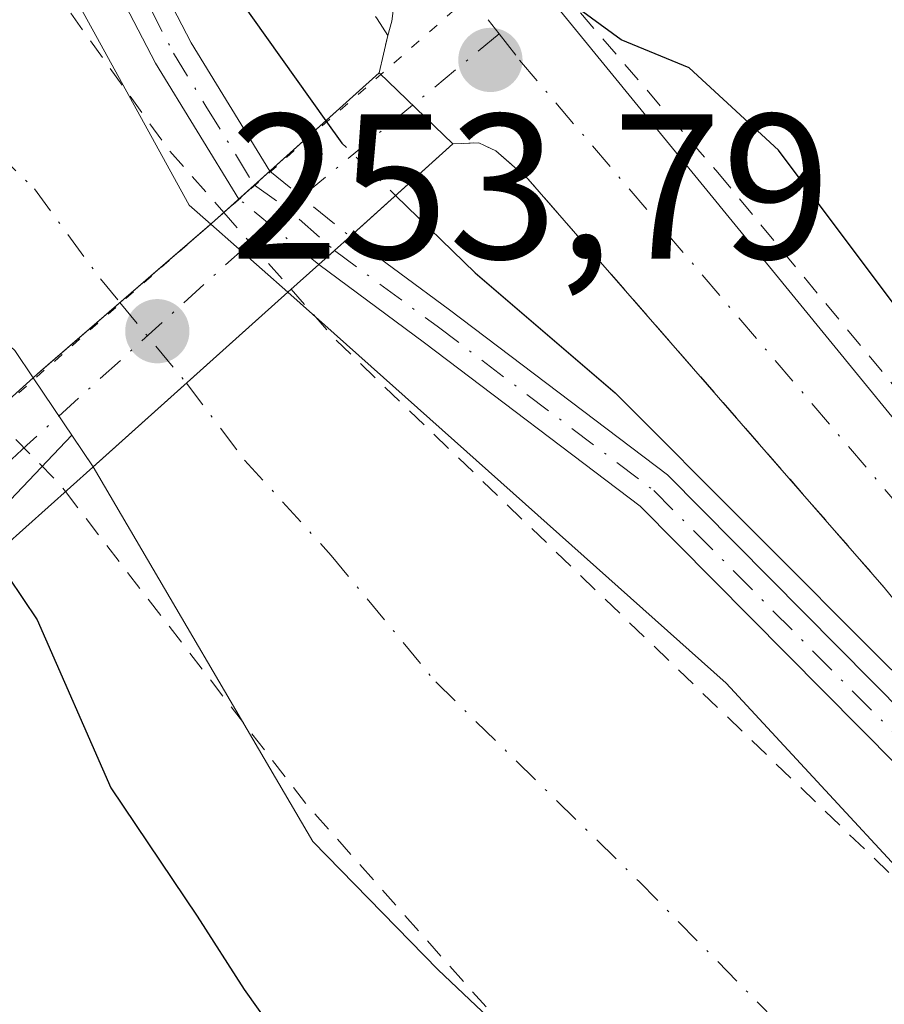
# Model space of a CAD drawing. Units: metres. Extents: x 622501 to 625993, y 4648531 to 4650904.
# Drawn here: x 623490 to 623532, y 4650719 to 4650767 of the extents above; entities that cross this region are included whole.
import ezdxf

# ---------------------------------------------------------------- set-up
doc = ezdxf.new("R2010")
doc.units = ezdxf.units.M
doc.header["$MEASUREMENT"] = 0
for name, pattern in [('DGN Style 2', [1.6480167562047852, 0.988810053722871, -0.6592067024819142]), ('DGN Style 3', [2.307223458686699, 1.648016756204785, -0.6592067024819142]), ('DGN Style 4', [2.6384748266838614, 1.318413404963828, -0.6592067024819142, 0.001648016756204785, -0.6592067024819142]), ('DGN Style 5', [1.1536117293433497, 0.4944050268614355, -0.6592067024819142])]:
    doc.linetypes.add(name, pattern=pattern)
for name, color, linetype, lineweight in [('Alambrada', 7, 'DGN Style 2', 0), ('Arbolado forestal CxS', 92, 'Continuous', 0), ('Corriente artificial Cxs', 4, 'Continuous', 13), ('Corriente artificial eje', 142, 'DGN Style 4', 0), ('Corriente artificial eje oculto', 21, 'DGN Style 4', 0), ('Corriente artificial oculto Cxs', 21, 'Continuous', 13), ('Curva de nivel auxiliar', 30, 'DGN Style 2', 0), ('Curva de nivel maestra', 30, 'Continuous', 30), ('Curva de nivel maestra oculto', 30, 'DGN Style 3', 30), ('Matorral CxS', 135, 'Continuous', 0), ('Pista no pavimentada Cxs', 111, 'Continuous', 0), ('Pista no pavimentada eje', 91, 'DGN Style 4', 0), ('Pista no pavimentada eje oculto', 173, 'DGN Style 4', 0), ('Pista no pavimentada oculto Cxs', 23, 'DGN Style 4', 0), ('Pista pavimentada Cxs', 135, 'Continuous', 0), ('Pista pavimentada eje', 135, 'DGN Style 4', 0), ('Puente Cxs', 1, 'Continuous', 13), ('Puente esquema', 1, 'DGN Style 5', 0), ('Punto de cota en terreno', 7, 'Continuous', 0), ('Rótulo de punto de cota en construcción', 7, 'Continuous', 0), ('Suelo desnudo CxS', 253, 'Continuous', 0), ('Vía pecuaria eje', 92, 'DGN Style 5', 0)]:
    doc.layers.add(name, color=color, linetype=linetype, lineweight=lineweight)
doc.styles.add('Style-Arial', font='txt')

# ---------------------------------------------------------------- blocks, each defined once
blk = doc.blocks.new('*U8')
at = {"layer": 'Matorral CxS', "color": 135, "linetype": 'Continuous', "lineweight": 0}
blk.add_polyline3d([(623486.7801000001, 4650706.950099999, 254.097299999994), (623486.3701, 4650721.280099999, 253.5372999999963), (623486.4879999999, 4650725.047599999, 253.5209000000032), (623478.9609000003, 4650730.9705, 253.4438999999984), (623472.2763, 4650734.951500001, 250.4640999999974), (623474.9183, 4650741.955499999, 249.8335999999981), (623487.3073000005, 4650741.1205, 250.4986999999965), (623492.6869000001, 4650746.783199999, 248.0485999999946), (623493.7203000003, 4650745.239900001, 248.1432999999961), (623504.3800999997, 4650727.0601, 247.9315999999963), (623510.4600999998, 4650720.8301, 247.8260000000009), (623523.5701000001, 4650708.4101, 247.9152999999933)], dxfattribs=at)
blk = doc.blocks.new('5PATER')
at = {"layer": 'Arbolado forestal CxS', "linetype": 'Continuous', "lineweight": 0}
h = blk.add_hatch(color=51, dxfattribs=at)
edge = h.paths.add_edge_path()
edge.add_ellipse((0, 0), major_axis=(-0.1095731443231308, -0.1110710700762829), ratio=0.9994222409660322, start_angle=0, end_angle=360)

msp = doc.modelspace()

# ---------------------------------------------------------------- linework, layer by layer
at = {"layer": 'Alambrada', "color": 7, "linetype": 'DGN Style 2', "lineweight": 0, "extrusion": (0.05068781745933598, -0.03791507057224341, 0.9979945854485939), "elevation": -144476.797546647, "flags": 128}
msp.add_lwpolyline([(4097632.324030071, 2281858.608249397), (4097632.169400964, 2281856.540297597), (4097626.638621563, 2281830.759621175)], dxfattribs=at)
at = {"layer": 'Alambrada', "color": 7, "linetype": 'DGN Style 2', "lineweight": 0}
for points in [[(623474.3701, 4650808.920100001, 249.3286999999982), (623488.6401000004, 4650791.4001, 250.9204999999929), (623504.7301000003, 4650771.2601, 252.8340000000026), (623507.5000999998, 4650766.9901, 253.2163), (623508.0301000001, 4650766.190099999, 253.1765000000014)], [(623506.8000999996, 4650781.1601, 251.5763000000007), (623515.2301000003, 4650769.780099999, 251.075800000006), (623524.0301000001, 4650759.530099999, 251.6380999999965), (623555.4401000004, 4650721.470100001, 248.8809000000037)]]:
    msp.add_polyline3d(points, dxfattribs=at)
at = {"layer": 'Corriente artificial Cxs', "color": 4, "linetype": 'Continuous', "lineweight": 13, "extrusion": (-0.6560545291657548, 0.751791409004939, 0.06634856522539347), "elevation": 3087366.030130085, "flags": 128}
msp.add_lwpolyline([(-3527664.912904908, -205045.7706981432), (-3527654.005746765, -205046.4946934623), (-3527653.524079978, -205046.3706200674)], dxfattribs=at)
at = {"layer": 'Corriente artificial Cxs', "color": 4, "linetype": 'Continuous', "lineweight": 13, "extrusion": (-0.01650237565246297, -0.01482711305452272, 0.9997538838715725), "elevation": -78998.17081987605, "flags": 128}
msp.add_lwpolyline([(-3042772.47705248, 3571200.177453594), (-3042772.47705248, 3571212.884270262)], dxfattribs=at)
at = {"layer": 'Corriente artificial Cxs', "color": 4, "linetype": 'Continuous', "lineweight": 13}
msp.add_polyline3d([(623499.4297000002, 4650757.025400001, 248.3527999999933), (623491.1801000005, 4650749.890100001, 247.6303999999946), (623490.8225999996, 4650749.567199999, 247.7541999999958), (623489.9301000005, 4650750.9001, 247.5337), (623488.0401, 4650752.610099999, 247.2431999999972), (623476.1101000002, 4650761.030099999, 247.7180999999982), (623469.0601000005, 4650767.450099999, 247.7216999999946), (623429.4700999996, 4650813.840100001, 247.7207000000053), (623405.0701000001, 4650843.920100001, 247.8886000000057), (623394.1124, 4650859.6569, 248.3689000000013), (623420.4217999997, 4650860.1176, 248.2651000000042), (623423.6901000004, 4650855.420100001, 248.1726000000053), (623453.8201000001, 4650816.800100001, 248.1739999999991), (623472.6901000004, 4650795.220100001, 248.4213000000018), (623482.4101, 4650783.670100001, 248.574099999998), (623488.9501, 4650775.090100001, 248.352899999998), (623498.3800999997, 4650757.950099999, 248.2857999999979)], close=True, dxfattribs=at)
for points in [[(623420.4217999997, 4650860.117699999, 248.2651999999944), (623423.6901000004, 4650855.420100001, 248.1726000000053), (623453.8201000001, 4650816.800100001, 248.1739999999991), (623472.6901000004, 4650795.220100001, 248.4213000000018), (623482.4101, 4650783.670100001, 248.574099999998), (623488.9501, 4650775.090100001, 248.352899999998), (623498.3800999997, 4650757.950099999, 248.2857999999979), (623499.4297000002, 4650757.025400001, 248.3527999999933)], [(623490.8225999996, 4650749.567199999, 247.7541999999958), (623489.9301000005, 4650750.9001, 247.5337), (623488.0401, 4650752.610099999, 247.2431999999972), (623476.1101000002, 4650761.030099999, 247.7180999999982), (623469.0601000005, 4650767.450099999, 247.7216999999946), (623429.4700999996, 4650813.840100001, 247.7207000000053), (623405.0701000001, 4650843.920100001, 247.8886000000057), (623394.1124, 4650859.6569, 248.3689000000013)], [(623667.0601000005, 4650487.440099999, 247.5427999999956), (623617.4401000004, 4650568.540100001, 247.8619999999937), (623589.3800999997, 4650614.9901, 248.0688999999984), (623554.1001000004, 4650669.2501, 247.9204000000027), (623538.0401, 4650692.290100001, 247.9973999999929), (623533.3800999997, 4650697.800100001, 247.8331000000035), (623523.5701000001, 4650708.4101, 247.9152999999933), (623510.4600999998, 4650720.8301, 247.8260000000009), (623504.3800999997, 4650727.0601, 247.9315999999963), (623493.7203000003, 4650745.239900001, 248.1432999999961), (623503.1700999998, 4650753.7301, 248.4251999999979), (623524.4401000004, 4650734.7501, 248.5803000000014), (623537.8800999997, 4650720.210100001, 248.256899999993), (623552.8101000005, 4650704.590100001, 248.1912000000011), (623563.0800999999, 4650691.5601, 247.975099999996), (623597.8000999996, 4650642.2501, 248.3735000000015), (623625.0601000005, 4650597.5801, 248.0375000000058), (623661.4401000004, 4650537.860099999, 248.1959000000061), (623706.7100999998, 4650470.6601, 248.040599999993)], [(623503.1700999998, 4650753.7301, 248.4251999999979), (623524.4401000004, 4650734.7501, 248.5803000000014), (623537.8800999997, 4650720.210100001, 248.256899999993), (623552.8101000005, 4650704.590100001, 248.1912000000011), (623563.0800999999, 4650691.5601, 247.975099999996), (623597.8000999996, 4650642.2501, 248.3735000000015), (623625.0601000005, 4650597.5801, 248.0375000000058), (623661.4401000004, 4650537.860099999, 248.1959000000061), (623706.7100999998, 4650470.6601, 248.040599999993), (623714.6901000004, 4650460.380100001, 248.0947000000015), (623722.2401000002, 4650452.190099999, 247.946299999996), (623731.9301000005, 4650442.2301, 248.3130999999994), (623742.0201000003, 4650432.940099999, 248.4468999999954), (623761.0900999998, 4650417.470100001, 248.4340999999986), (623781.3701, 4650401.190099999, 248.25), (623789.8201000001, 4650393.7301, 248.0446999999986), (623799.4401000004, 4650385.450099999, 248.1496000000043), (623811.4101, 4650374.8101, 248.122199999998), (623812.3357999995, 4650373.8431, 248.1472000000067)], [(623800.3370000003, 4650351.880999999, 247.6879999999946), (623799.5301000001, 4650352.6601, 247.6506999999983), (623776.7901, 4650373.2501, 247.7213000000047), (623725.6501000002, 4650415.4801, 247.7171999999992), (623712.8701, 4650427.280099999, 247.997000000003), (623702.1901000004, 4650439.090100001, 247.7799999999988), (623692.7200999996, 4650451.920100001, 247.4621999999945), (623682.5800999999, 4650464.9801, 247.7206000000006), (623667.0601000005, 4650487.440099999, 247.5427999999956), (623617.4401000004, 4650568.540100001, 247.8619999999937), (623589.3800999997, 4650614.9901, 248.0688999999984), (623554.1001000004, 4650669.2501, 247.9204000000027), (623538.0401, 4650692.290100001, 247.9973999999929), (623533.3800999997, 4650697.800100001, 247.8331000000035), (623523.5701000001, 4650708.4101, 247.9152999999933), (623510.4600999998, 4650720.8301, 247.8260000000009), (623504.3800999997, 4650727.0601, 247.9315999999963), (623493.7204, 4650745.239700001, 248.1432999999961)]]:
    msp.add_polyline3d(points, dxfattribs=at)
at = {"layer": 'Corriente artificial eje', "color": 142, "linetype": 'DGN Style 4', "lineweight": 0}
for points in [[(623407.2665999997, 4650859.8872, 247.4652999999962), (623408.2942000004, 4650858.444300001, 247.4201999999932), (623415.5224000001, 4650848.3246, 247.460500000001), (623436.3015999999, 4650822.188100001, 247.6070999999938), (623446.5784, 4650809.5845, 247.5565999999963), (623466.2429000001, 4650786.755999999, 247.5766000000003), (623478.6349, 4650771.9583, 247.2265999999945), (623481.9189999999, 4650768.3157, 247.388300000006), (623485.0932, 4650764.334200001, 247.4030999999959), (623490.8833, 4650758.736099999, 246.8010000000068), (623494.0833999999, 4650754.365300001, 247.0485999999946), (623495.0290999999, 4650753.2192, 247.1135000000068)], [(623498.2529999996, 4650749.312000001, 247.2241000000067), (623501.0756999999, 4650745.573100001, 247.2694999999949), (623505.2788000006, 4650740.9442, 247.4085999999952), (623510.3454, 4650734.801700001, 247.3463000000047), (623520.1975999996, 4650725.1304, 247.3567999999941), (623529.0380999995, 4650716.1217, 247.4067000000068), (623544.1574999997, 4650699.907400001, 247.1459000000032), (623547.6771, 4650695.500700001, 247.5464000000065), (623558.6471999995, 4650680.366000001, 247.3659000000043), (623565.9795000004, 4650669.800600001, 247.5671000000002), (623589.2348999997, 4650635.276699999, 247.6484000000055), (623599.5935000004, 4650618.772100001, 247.4104999999981), (623651.4117999999, 4650533.649, 246.977899999998), (623675.6971000005, 4650495.759199999, 247.5213999999978), (623694.4135999996, 4650468.266100001, 247.2921000000061), (623707.7352, 4650450.7663, 246.3714000000036), (623714.0891000004, 4650443.593699999, 246.1581000000006), (623722.4364999998, 4650434.826199999, 246.5535999999993), (623732.7580000004, 4650425.238700001, 247.4416999999958), (623738.7073999997, 4650420.2005, 247.633799999996), (623773.5104, 4650391.777100001, 246.9821999999986), (623787.6076999997, 4650379.757300001, 246.4098999999987), (623805.4299, 4650363.6602, 246.7831000000006), (623806.3010999998, 4650362.7974, 246.9492999999929)]]:
    msp.add_polyline3d(points, dxfattribs=at)
at = {"layer": 'Corriente artificial eje oculto', "color": 21, "linetype": 'DGN Style 4', "lineweight": 0, "extrusion": (-0.0138936208164815, 0.01683810130220293, 0.9997616944277994), "elevation": 69894.30493263551, "flags": 128}
msp.add_lwpolyline([(-3440854.067929143, -3189653.537240386), (-3440854.067929143, -3189648.470847028)], dxfattribs=at)
at = {"layer": 'Corriente artificial oculto Cxs', "color": 21, "linetype": 'Continuous', "lineweight": 13, "extrusion": (-0.6560545291657548, 0.751791409004939, 0.06634856522539347), "elevation": 3087366.030130085, "flags": 128}
msp.add_lwpolyline([(-3527664.912904908, -205045.7706981432), (-3527654.005746765, -205046.4946934623), (-3527653.524079978, -205046.3706200674)], dxfattribs=at)
at = {"layer": 'Corriente artificial oculto Cxs', "color": 21, "linetype": 'Continuous', "lineweight": 13, "extrusion": (-0.01089661264039176, 0.009599937877890216, 0.9998945469526803), "elevation": 38101.27337249585, "flags": 128}
msp.add_lwpolyline([(623465.1155520406, 4650605.557610738), (623468.8565189039, 4650602.262158883)], dxfattribs=at)
at = {"layer": 'Corriente artificial oculto Cxs', "color": 21, "linetype": 'Continuous', "lineweight": 13, "extrusion": (-0.01650237565246297, -0.01482711305452272, 0.9997538838715725), "elevation": -78998.17081987605, "flags": 128}
msp.add_lwpolyline([(-3042772.47705248, 3571200.177453594), (-3042772.47705248, 3571212.884270262)], dxfattribs=at)
at = {"layer": 'Corriente artificial oculto Cxs', "color": 21, "linetype": 'Continuous', "lineweight": 13, "extrusion": (-0.04145331014773904, 0.06190530732882635, 0.9972208160694997), "elevation": 262307.388468924, "flags": 128}
msp.add_lwpolyline([(-3105746.884571004, -3507664.02160721), (-3105746.884571004, -3507669.244240635)], dxfattribs=at)
at = {"layer": 'Corriente artificial oculto Cxs', "color": 21, "linetype": 'Continuous', "lineweight": 13}
msp.add_polyline3d([(623503.1700999998, 4650753.7301, 248.4251999999979), (623493.7203000003, 4650745.239900001, 248.1432999999961), (623490.8225999996, 4650749.567199999, 247.7541999999958), (623491.1801000005, 4650749.890100001, 247.6303999999946), (623499.4297000002, 4650757.025400001, 248.3527999999933)], close=True, dxfattribs=at)
at = {"layer": 'Curva de nivel auxiliar', "color": 30, "linetype": 'DGN Style 2', "lineweight": 0, "elevation": 247.5, "flags": 128}
for points in [[(623418.9446, 4650860.091800001), (623425.6699999999, 4650850.700099999), (623425.7400000002, 4650850.610099999), (623432.9100000003, 4650841.790100001), (623436.0300000003, 4650837.220100001), (623441.1299999999, 4650831.030099999), (623443.9400000004, 4650827.030099999), (623447.2699999996, 4650823.420100001), (623452.6299999999, 4650816.700099999), (623459.2699999996, 4650809.8201), (623466.8899999997, 4650800.0101), (623478.2800000003, 4650786.850099999), (623487.2199999997, 4650774.8301), (623497.3499999996, 4650760.690099999), (623500.0646000003, 4650757.596200001), (623500.0675999997, 4650757.592800001)], [(623500.0675999997, 4650757.592800001), (623500.0700000003, 4650757.590100001), (623503.3295999998, 4650753.8707)], [(623503.3295999998, 4650753.8707), (623505.4500000002, 4650751.460100001), (623533.9199999999, 4650724.020099999), (623551.4000000004, 4650705.360099999), (623560.4299999997, 4650694.2401), (623565.4000000004, 4650687.370100001), (623571.6500000004, 4650679.860099999), (623576.4600000001, 4650672.340100001), (623580.0099999999, 4650667.8101), (623586.4800000006, 4650658.2601), (623592.0700000003, 4650649.120100001), (623595.4699999997, 4650644.5001), (623603.4500000002, 4650631.620100001), (623606.2199999997, 4650627.7401), (623609.1200000001, 4650622.1601), (623615.6200000001, 4650612.5701), (623621.4900000002, 4650601.860099999), (623632.3899999997, 4650584.440099999), (623639.7199999997, 4650571.8201), (623643.04, 4650566.960100001), (623651.7300000006, 4650551.9301), (623657.6600000003, 4650542.8201), (623664.7999999998, 4650530.880100001), (623667.79, 4650526.5601), (623670.2300000006, 4650522.2401), (623680.3200000003, 4650508.120100001), (623685.4900000002, 4650499.880100001), (623697.7699999996, 4650482.3201), (623698.0800000001, 4650481.350099999), (623702.6399999997, 4650475.850099999), (623705.3799999999, 4650471.920100001), (623709.25, 4650467.440099999), (623714.9100000003, 4650460.090100001), (623720.6500000004, 4650453.530099999), (623723.8700000001, 4650448.940099999), (623737.5300000003, 4650436.550100001), (623760.1100000005, 4650417.5001), (623779.7199999997, 4650401.4901), (623786.7999999998, 4650395.8101), (623811.9699999997, 4650373.1801)], [(623488.8102000002, 4650747.7499), (623492.0199999996, 4650744.5001), (623492.3800999997, 4650744.039999999)], [(623492.3800999997, 4650744.039999999), (623504.0300000003, 4650728.9101), (623514.9800000006, 4650716.550100001), (623530.6799999997, 4650701.0701), (623538.4900000002, 4650691.4101), (623543.8499999996, 4650685.340100001), (623548.4400000004, 4650678.540100001), (623554.8399999999, 4650668.0801), (623562.4100000003, 4650657.4101), (623570.3399999999, 4650644.5001), (623574.5499999998, 4650638.6601), (623578.9299999997, 4650631.3101), (623588.0499999998, 4650617.9801), (623588.4600000001, 4650617.550100001), (623592.0800000001, 4650612.3301), (623592.2300000006, 4650611.3301), (623594.2300000006, 4650607.3301), (623606.3799999999, 4650588.040100001), (623607.2800000003, 4650586.950099999), (623616.4400000004, 4650571.7601), (623620.5700000003, 4650563.950099999), (623626.7400000002, 4650554.5101), (623631.4600000001, 4650546.300100001), (623634.3200000003, 4650542.270099999), (623637.8300000001, 4650536.340100001), (623642.2400000002, 4650529.460100001), (623642.3600000005, 4650529.1601), (623646.0300000003, 4650522.690099999), (623649.9500000002, 4650517.050100001), (623656.7800000003, 4650505.9001), (623659.6200000001, 4650500.470100001), (623662.9400000004, 4650495.850099999), (623670.3499999996, 4650483.420100001), (623676.2199999997, 4650475.2401), (623680.0599999996, 4650468.700099999), (623691.9199999999, 4650452.940099999), (623710.4600000001, 4650431.460100001), (623725.9100000003, 4650416.870100001), (623734.4600000001, 4650409.420100001), (623743.9600000001, 4650401.9101), (623750.8399999999, 4650396.960100001), (623772.6500000004, 4650379.040100001), (623797.2599999999, 4650356.2601), (623800.8899999997, 4650353.770099999), (623801.2599999999, 4650353.5801)]]:
    msp.add_lwpolyline(points, dxfattribs=at)
at = {"layer": 'Curva de nivel maestra', "color": 30, "linetype": 'Continuous', "lineweight": 30, "elevation": 250, "flags": 128}
for points in [[(623508.1919, 4650783.2656), (623506.8399999999, 4650784.960100001), (623496.3499999996, 4650795.4901), (623487.8200000003, 4650801.630100001), (623486.2300000006, 4650801.840100001), (623484.7300000006, 4650800.8301), (623483.3200000003, 4650798.9901), (623482.8700000001, 4650796.600099999), (623484.79, 4650791.7401), (623492.1399999997, 4650780.1501), (623505.0203, 4650762.049699999)], [(623508.4008, 4650758.419299999), (623512.2599999999, 4650754.6601), (623519.0599999996, 4650748.840100001), (623532.3399999999, 4650735.5001), (623541.6500000004, 4650726.950099999), (623544.1799999997, 4650724.440099999), (623546.2800000003, 4650723.210100001), (623548.0499999998, 4650724.0001), (623547.8499999996, 4650726.3301), (623544.7400000002, 4650732.380100001), (623541.8700000001, 4650737.1801), (623538.3200000003, 4650743.960100001), (623532.6799999997, 4650752.9901), (623526.9800000006, 4650760.620100001), (623522.6399999997, 4650764.620100001), (623519.3399999999, 4650765.9801), (623516.4600000001, 4650768.100099999), (623513.3200000003, 4650773.290100001), (623512.0099999999, 4650778.4801), (623508.6585999997, 4650782.6807)], [(623488.9096999997, 4650740.930600001), (623491.0099999999, 4650737.8201), (623494.5800000001, 4650729.6601), (623498.7699999996, 4650723.4301), (623501.0599999996, 4650719.870100001), (623502.9299999997, 4650717.2401), (623504.4600000001, 4650713.590100001), (623506.3499999996, 4650712.050100001), (623508.3499999996, 4650711.7301), (623513.3499999996, 4650707.440099999), (623528.1900000004, 4650691.4901), (623538.5300000003, 4650679.840100001), (623551.3499999996, 4650660.6601), (623564.8600000005, 4650638.210100001)]]:
    msp.add_lwpolyline(points, dxfattribs=at)
at = {"layer": 'Curva de nivel maestra oculto', "color": 30, "linetype": 'DGN Style 3', "lineweight": 30, "elevation": 250, "flags": 128}
msp.add_lwpolyline([(623505.0203, 4650762.049699999), (623505.7999999998, 4650760.960100001), (623508.4008, 4650758.419299999)], dxfattribs=at)
at = {"layer": 'Matorral CxS', "color": 135, "linetype": 'Continuous', "lineweight": 0}
msp.add_polyline3d([(623474.9183, 4650741.955499999, 249.8335999999981), (623487.3073000005, 4650741.1205, 250.4986999999965), (623492.6869000001, 4650746.783199999, 248.0485999999946), (623493.7203000003, 4650745.239900001, 248.1432999999961), (623504.3800999997, 4650727.0601, 247.9315999999963), (623510.4600999998, 4650720.8301, 247.8260000000009), (623523.5701000001, 4650708.4101, 247.9152999999933), (623533.3800999997, 4650697.800100001, 247.8331000000035), (623538.0401, 4650692.290100001, 247.9973999999929), (623554.1001000004, 4650669.2501, 247.9204000000027), (623589.3800999997, 4650614.9901, 248.0688999999984), (623617.4401000004, 4650568.540100001, 247.8619999999937), (623667.0601000005, 4650487.440099999, 247.5427999999956), (623682.5800999999, 4650464.9801, 247.7206000000006), (623692.7200999996, 4650451.920100001, 247.4621999999945), (623702.1901000004, 4650439.090100001, 247.7799999999988), (623712.8701, 4650427.280099999, 247.997000000003), (623725.6501000002, 4650415.4801, 247.7171999999992), (623776.7901, 4650373.2501, 247.7213000000047), (623799.1859999998, 4650352.9716, 247.6402999999991)], dxfattribs=at)
at = {"layer": 'Pista no pavimentada Cxs', "color": 111, "linetype": 'Continuous', "lineweight": 0, "extrusion": (-0.1338121555491315, -0.1204114158881877, 0.9836642709538133), "elevation": -643190.3984342037, "flags": 128}
msp.add_lwpolyline([(-3040069.506566789, 3516049.42859297), (-3040069.506566789, 3516047.366517189)], dxfattribs=at)
at = {"layer": 'Pista no pavimentada Cxs', "color": 111, "linetype": 'Continuous', "lineweight": 0, "extrusion": (-0.1743463039729021, -0.1561972338780996, 0.9722169461698448), "elevation": -834897.1463136283, "flags": 128}
msp.add_lwpolyline([(-3047877.999383372, 3468669.381644747), (-3047877.999383372, 3468671.471086792)], dxfattribs=at)
at = {"layer": 'Pista no pavimentada Cxs', "color": 111, "linetype": 'Continuous', "lineweight": 0, "extrusion": (-0.2549810982432789, -0.2215409895659529, 0.9412248559620542), "elevation": -1189079.113622757, "flags": 128}
msp.add_lwpolyline([(-3101784.510032216, 3314109.09448615), (-3101784.510032215, 3314109.085900697)], dxfattribs=at)
at = {"layer": 'Pista no pavimentada Cxs', "color": 111, "linetype": 'Continuous', "lineweight": 0}
for points in [[(623500.7950999998, 4650758.247099999, 250.0573000000004), (623496.7500999998, 4650764.840100001, 249.0144), (623494.4501, 4650769.280099999, 249.236699999994), (623490.2401000002, 4650776.550100001, 249.2731000000058), (623487.4301000005, 4650780.840100001, 249.2823000000062), (623481.0201000003, 4650789.270099999, 249.1781000000047), (623460.3000999996, 4650814.6501, 248.6423000000068), (623454.0800999999, 4650821.4101, 248.5485000000044), (623443.8501000004, 4650835.460100001, 248.6043999999966), (623434.7901, 4650845.4901, 248.5605000000069), (623428.8800999997, 4650853.610099999, 248.6269999999931), (623424.2665999997, 4650860.185000001, 248.6379000000015)], [(623460.7500999998, 4650825.1501, 248.1937000000034), (623461.5401, 4650818.450099999, 248.5877999999939), (623461.8101000005, 4650815.960100001, 248.6638999999996), (623482.5900999998, 4650790.5001, 249.6576000000059), (623489.0601000005, 4650781.9901, 250.1034000000073), (623491.9401000004, 4650777.600099999, 249.9529000000039), (623496.2001, 4650770.2401, 249.9772999999986), (623498.4901000002, 4650765.8301, 249.7492000000057), (623502.3028999995, 4650759.603900001, 250.4284999999945)], [(623496.2001, 4650770.2401, 249.9772999999986), (623498.4901000002, 4650765.8301, 249.7492000000057), (623502.3028999995, 4650759.603900001, 250.4284999999945), (623500.7950999998, 4650758.247099999, 250.0573000000004), (623496.7500999998, 4650764.840100001, 249.0144), (623494.4501, 4650769.280099999, 249.236699999994)], [(623594.1801000005, 4650652.110099999, 248.4784000000073), (623574.9401000004, 4650680.5801, 248.5160000000033), (623565.2200999996, 4650694.3201, 248.7118999999948), (623554.8901000004, 4650706.630100001, 248.8386000000028), (623550.3101000005, 4650712.2501, 249.1524000000063), (623541.6201, 4650721.780099999, 249.4648000000016), (623520.2701000003, 4650743.340100001, 249.7758000000031), (623509.8101000005, 4650751.270099999, 249.4716999999946), (623504.6760999998, 4650755.065500001, 250.6294000000053), (623506.1889000004, 4650756.4211, 251.1184999999969), (623506.1948999995, 4650756.4265, 251.1214000000036), (623511.0100999996, 4650752.870100001, 250.1355999999942), (623521.5900999998, 4650744.850099999, 250.5635000000038), (623543.0701000001, 4650723.1601, 249.7834000000003), (623551.8201000001, 4650713.550100001, 249.3006000000023), (623556.4401000004, 4650707.9001, 248.908500000005), (623562.9956999999, 4650700.285499999, 248.7309999999998), (623565.7472999999, 4650697.4279, 248.7765999999974), (623570.7301000003, 4650697.1601, 248.5994000000064), (623579.0000999998, 4650683.380100001, 248.2636000000057), (623598.2901, 4650654.8201, 248.1824999999953)], [(623506.1952000001, 4650756.426300001, 251.1214000000036), (623511.0100999996, 4650752.870100001, 250.1355999999942), (623521.5900999998, 4650744.850099999, 250.5635000000038), (623543.0701000001, 4650723.1601, 249.7834000000003), (623551.8201000001, 4650713.550100001, 249.3006000000023), (623556.4401000004, 4650707.9001, 248.908500000005)], [(623815.3283000002, 4650379.320499999, 250.9703000000009), (623814.2873000001, 4650380.172300001, 250.5935999999929), (623797.3901000004, 4650393.970100001, 248.8800999999949), (623773.0000999998, 4650412.420100001, 248.9110999999975), (623757.2901, 4650424.200099999, 248.8579999999929), (623735.3800999997, 4650442.700099999, 248.8534999999974), (623727.3300999999, 4650450.2501, 248.9468999999954), (623720.8000999996, 4650457.0701, 248.8800999999949), (623703.3501000004, 4650478.9901, 248.8589999999967), (623683.8501000004, 4650506.340100001, 248.4609000000055), (623668.0000999998, 4650531.040100001, 248.4848999999958), (623603.8400999998, 4650637.190099999, 248.5234000000055), (623594.1801000005, 4650652.110099999, 248.4784000000073), (623574.9401000004, 4650680.5801, 248.5160000000033), (623565.2200999996, 4650694.3201, 248.7118999999948), (623554.8901000004, 4650706.630100001, 248.8386000000028), (623550.3101000005, 4650712.2501, 249.1524000000063), (623541.6201, 4650721.780099999, 249.4648000000016), (623520.2701000003, 4650743.340100001, 249.7758000000031), (623509.8101000005, 4650751.270099999, 249.4716999999946), (623504.6760999998, 4650755.065500001, 250.6294000000053)]]:
    msp.add_polyline3d(points, dxfattribs=at)
at = {"layer": 'Pista no pavimentada eje', "color": 91, "linetype": 'DGN Style 4', "lineweight": 0}
for points in [[(623427.2237999998, 4650860.2368, 248.6815000000061), (623429.5301000001, 4650856.950099999, 248.6811000000016), (623431.6275000004, 4650853.992500001, 248.6784999999945), (623434.5824999996, 4650849.932499999, 248.658500000005), (623436.6801000005, 4650846.975099999, 248.6483000000007), (623438.1750999996, 4650845.200099999, 248.6394), (623448.6540999999, 4650832.7281, 248.5923000000039), (623461.0551000005, 4650815.3051, 248.6619999999967), (623471.4451000001, 4650802.575099999, 249.1223999999929), (623481.8051000005, 4650789.8851, 249.4135999999999), (623488.2451, 4650781.415100001, 249.6774000000005), (623491.0900999998, 4650777.075099999, 249.6049000000057), (623495.3251, 4650769.7601, 249.590400000001), (623496.4700999996, 4650767.5551, 249.3463999999949), (623497.6201, 4650765.335100001, 249.3016000000061), (623499.2001, 4650762.755100001, 249.4823000000033), (623501.5491000004, 4650758.9257, 250.229800000001)], [(623505.4363000002, 4650755.7455, 250.8151999999973), (623510.4101, 4650752.0701, 249.7595000000001), (623520.9301000005, 4650744.095100001, 250.1521000000066), (623542.3450999996, 4650722.470100001, 249.6563000000024), (623546.6901000004, 4650717.7051, 249.4701999999961), (623551.0651000004, 4650712.9001, 249.239499999996), (623552.0050999997, 4650711.7501, 249.1907000000065), (623554.2950999998, 4650708.940099999, 248.9973999999929), (623564.9615000002, 4650696.539899999, 248.7597999999998), (623568.4011000004, 4650694.317500001, 248.7841000000044)]]:
    msp.add_polyline3d(points, dxfattribs=at)
at = {"layer": 'Pista no pavimentada eje oculto', "color": 173, "linetype": 'DGN Style 4', "lineweight": 0, "extrusion": (-0.5687370114686424, -0.589606868502548, 0.5734997405407751), "elevation": -3096584.307298079, "flags": 128}
msp.add_lwpolyline([(-2780056.120268712, 2168125.094471034), (-2780054.162549482, 2168125.586166806), (-2780051.11466749, 2168125.809065634)], dxfattribs=at)
at = {"layer": 'Pista no pavimentada oculto Cxs', "color": 23, "linetype": 'DGN Style 4', "lineweight": 0, "extrusion": (-0.1338121555491315, -0.1204114158881877, 0.9836642709538133), "elevation": -643190.3984342037, "flags": 128}
msp.add_lwpolyline([(-3040069.506566789, 3516049.42859297), (-3040069.506566789, 3516047.366517189)], dxfattribs=at)
at = {"layer": 'Pista no pavimentada oculto Cxs', "color": 23, "linetype": 'DGN Style 4', "lineweight": 0, "extrusion": (-0.1058215378728781, 0.08639069925331118, 0.9906252819329532), "elevation": 336050.4824832311, "flags": 128}
msp.add_lwpolyline([(-3996970.779929462, -2435080.02647079), (-3996970.779929462, -2435074.954266983)], dxfattribs=at)
at = {"layer": 'Pista no pavimentada oculto Cxs', "color": 23, "linetype": 'DGN Style 4', "lineweight": 0, "extrusion": (-0.08759398454449803, 0.07180855992946893, 0.9935647057904555), "elevation": 279597.7814025857, "flags": 128}
msp.add_lwpolyline([(-3991942.332300161, -2450408.602546174), (-3991942.332300161, -2450413.653490438)], dxfattribs=at)
at = {"layer": 'Pista no pavimentada oculto Cxs', "color": 23, "linetype": 'DGN Style 4', "lineweight": 0, "extrusion": (-0.675435662216043, 0.7356859987415155, 0.05052501818381155), "elevation": 3000370.75452312, "flags": 128}
msp.add_lwpolyline([(-3604595.321321809, -151536.2111395255), (-3604594.309362107, -151536.5144268854), (-3604593.290081544, -151536.700865005)], dxfattribs=at)
at = {"layer": 'Pista no pavimentada oculto Cxs', "color": 23, "linetype": 'DGN Style 4', "lineweight": 0, "extrusion": (-0.2549810982432789, -0.2215409895659529, 0.9412248559620542), "elevation": -1189079.113622757, "flags": 128}
msp.add_lwpolyline([(-3101784.510032216, 3314109.09448615), (-3101784.510032215, 3314109.085900697)], dxfattribs=at)
at = {"layer": 'Pista no pavimentada oculto Cxs', "color": 23, "linetype": 'DGN Style 4', "lineweight": 0}
msp.add_polyline3d([(623506.1948999995, 4650756.4265, 251.1214000000036), (623506.1889000004, 4650756.4211, 251.1184999999969), (623505.4332999998, 4650755.7479, 250.8156000000017), (623504.6760999998, 4650755.065500001, 250.6294000000053), (623500.7950999998, 4650758.247099999, 250.0573000000004), (623502.3028999995, 4650759.603900001, 250.4284999999945)], close=True, dxfattribs=at)
at = {"layer": 'Pista pavimentada Cxs', "color": 135, "linetype": 'Continuous', "lineweight": 0, "extrusion": (-0.01550575409506238, -0.06562900569332615, 0.9977236116288162), "elevation": -314640.5227874694, "flags": 128}
msp.add_lwpolyline([(-462564.3725071643, 4658906.154916147), (-462564.3725071645, 4658908.029289898)], dxfattribs=at)
at = {"layer": 'Pista pavimentada Cxs', "color": 135, "linetype": 'Continuous', "lineweight": 0, "extrusion": (-0.2566731886555154, -0.2309438479898242, 0.9385008328718005), "elevation": -1233865.615863872, "flags": 128}
msp.add_lwpolyline([(-3040258.587528659, 3354507.928243907), (-3040258.587528659, 3354515.520988921)], dxfattribs=at)
at = {"layer": 'Pista pavimentada Cxs', "color": 135, "linetype": 'Continuous', "lineweight": 0, "extrusion": (0.005286621648728027, -0.005108920082788695, 0.9999729749183881), "elevation": -20211.0914525865, "flags": 128}
msp.add_lwpolyline([(623501.1191470994, 4650718.357994747), (623497.5490040254, 4650721.808039772)], dxfattribs=at)
msp.add_lwpolyline([(623501.1191470994, 4650718.357994747), (623497.5490040254, 4650721.808039772)], dxfattribs=at)
at = {"layer": 'Pista pavimentada Cxs', "color": 135, "linetype": 'Continuous', "lineweight": 0, "extrusion": (-0.6723178205108619, 0.7401986870459855, 0.00972892177602366), "elevation": 3023291.917566129, "flags": 128}
msp.add_lwpolyline([(-3588481.427330642, -29161.73711057445), (-3588475.5722988, -29163.28238370772), (-3588474.765722031, -29163.61400483562), (-3588474.723337093, -29163.62940013099)], dxfattribs=at)
at = {"layer": 'Pista pavimentada Cxs', "color": 135, "linetype": 'Continuous', "lineweight": 0, "extrusion": (-0.09693857530814565, -0.3732119050239586, 0.9226677552432483), "elevation": -1795928.17982935, "flags": 128}
msp.add_lwpolyline([(-565710.1718224148, 4298017.78618921), (-565711.0635325925, 4298017.971875822), (-565712.2776605978, 4298017.562898465)], dxfattribs=at)
at = {"layer": 'Pista pavimentada Cxs', "color": 135, "linetype": 'Continuous', "lineweight": 0, "extrusion": (0.05068781745933598, -0.03791507057224341, 0.9979945854485939), "elevation": -144476.797546647, "flags": 128}
msp.add_lwpolyline([(4097626.638621563, 2281830.759621175), (4097632.169400964, 2281856.540297597), (4097632.324030071, 2281858.608249397)], dxfattribs=at)
at = {"layer": 'Pista pavimentada Cxs', "color": 135, "linetype": 'Continuous', "lineweight": 0, "extrusion": (-0.1338121555491315, -0.1204114158881877, 0.9836642709538133), "elevation": -643190.3984342037, "flags": 128}
msp.add_lwpolyline([(-3040069.506566789, 3516049.42859297), (-3040069.506566789, 3516047.366517189)], dxfattribs=at)
at = {"layer": 'Pista pavimentada Cxs', "color": 135, "linetype": 'Continuous', "lineweight": 0, "extrusion": (-0.07501392177782212, -0.06748699295677268, 0.9948961841926842), "elevation": -360388.1478841319, "flags": 128}
msp.add_lwpolyline([(-3040453.717670962, 3555848.120015183), (-3040453.717670962, 3555849.708656584)], dxfattribs=at)
at = {"layer": 'Pista pavimentada Cxs', "color": 135, "linetype": 'Continuous', "lineweight": 0, "extrusion": (-0.04961296737141676, -0.04295112498602331, 0.9978445541922039), "elevation": -230439.5612948896, "flags": 128}
msp.add_lwpolyline([(-3108071.734818718, 3507848.603878233), (-3108071.734818718, 3507860.028402108)], dxfattribs=at)
at = {"layer": 'Pista pavimentada Cxs', "color": 135, "linetype": 'Continuous', "lineweight": 0, "extrusion": (-0.1743463039729021, -0.1561972338780996, 0.9722169461698448), "elevation": -834897.1463136283, "flags": 128}
msp.add_lwpolyline([(-3047877.999383372, 3468669.381644747), (-3047877.999383372, 3468671.471086792)], dxfattribs=at)
at = {"layer": 'Pista pavimentada Cxs', "color": 135, "linetype": 'Continuous', "lineweight": 0, "extrusion": (-0.2549810982432789, -0.2215409895659529, 0.9412248559620542), "elevation": -1189079.113622757, "flags": 128}
msp.add_lwpolyline([(-3101784.510032216, 3314109.09448615), (-3101784.510032215, 3314109.085900697)], dxfattribs=at)
at = {"layer": 'Pista pavimentada Cxs', "color": 135, "linetype": 'Continuous', "lineweight": 0, "extrusion": (0.6616616251744661, -0.7467699394195139, 0.06736877133256987), "elevation": -3060478.076632685, "flags": 128}
msp.add_lwpolyline([(3550907.856656712, 206901.3272051121), (3550907.84858478, 206901.3262031579), (3550905.843799159, 206901.3145764215), (3550893.126330947, 206900.0040992055)], dxfattribs=at)
at = {"layer": 'Pista pavimentada Cxs', "color": 135, "linetype": 'Continuous', "lineweight": 0, "extrusion": (0.1635229556810062, 0.1477112893506088, 0.9754186885454514), "elevation": 789166.3531494351, "flags": 128}
msp.add_lwpolyline([(3033257.840104291, -3492091.116222439), (3033257.840104291, -3492102.156355388)], dxfattribs=at)
at = {"layer": 'Pista pavimentada Cxs', "color": 135, "linetype": 'Continuous', "lineweight": 0, "extrusion": (0.2563843860905738, 0.2296113011485053, 0.938906649754836), "elevation": 1227951.793822765, "flags": 128}
msp.add_lwpolyline([(3048526.712337128, -3349148.390274314), (3048526.712337128, -3349139.082716333)], dxfattribs=at)
at = {"layer": 'Pista pavimentada Cxs', "color": 135, "linetype": 'Continuous', "lineweight": 0}
for points in [[(623470.2801000001, 4650826.190099999, 247.6842000000034), (623489.2401000002, 4650802.5801, 249.4409000000014), (623504.2500999998, 4650782.700099999, 251.7378000000026), (623515.6101000002, 4650768.350099999, 251.438599999994), (623537.1801000005, 4650741.9301, 250.949099999998), (623559.4801000003, 4650713.860099999, 248.6769000000059), (623561.4700999996, 4650711.7401, 248.4523000000045), (623562.8901000004, 4650711.370100001, 248.2933000000048), (623563.8701, 4650711.470100001, 248.2127000000037), (623565.2001, 4650712.120100001, 248.0761999999959), (623566.1300999997, 4650713.2601, 247.9312000000064), (623566.1700999998, 4650714.1801, 247.8717999999935), (623565.5201000003, 4650716.590100001, 247.7624999999971), (623564.5701000001, 4650718.9001, 247.6658000000025), (623550.0500999996, 4650741.380100001, 246.9621999999945), (623539.7301000003, 4650758.4801, 246.1628000000055), (623533.1201, 4650770.130100001, 245.7595000000001), (623530.0500999996, 4650776.960100001, 245.5727000000043), (623527.9600999998, 4650783.530099999, 245.4250000000029), (623527.1001000004, 4650789.0101, 245.3184000000037), (623526.5196000002, 4650796.4001, 245.0304999999935)], [(623508.0301000001, 4650766.190099999, 253.1765000000014), (623508.2216999996, 4650766.880899999, 253.215200000006), (623508.3107000003, 4650767.645099999, 253.230899999995), (623507.7506999997, 4650768.707900001, 253.1719000000012), (623506.4600999998, 4650770.370100001, 252.9811999999947), (623503.3601000002, 4650774.290100001, 252.7704999999987), (623491.1601, 4650789.610099999, 251.1460999999981), (623477.1601, 4650807.140100001, 249.4750000000058), (623472.2001, 4650812.7301, 248.9434000000037), (623465.6601, 4650819.5001, 248.4245999999985), (623460.7500999998, 4650825.1501, 248.1937000000034)], [(623537.2701000003, 4650773.9801, 246.0258999999933), (623542.1001000004, 4650762.950099999, 245.8558000000048), (623549.5800999999, 4650750.670100001, 246.088699999993), (623570.6101000002, 4650718.9101, 247.3947000000044), (623575.0201000003, 4650711.210100001, 247.684699999998), (623577.5000999998, 4650705.030099999, 247.8276000000042), (623576.5104, 4650704.169700001, 247.9743000000017), (623573.0401, 4650701.1501, 248.3420999999944), (623570.7301000003, 4650697.1601, 248.5994000000064), (623565.7472999999, 4650697.4279, 248.7765999999974), (623562.9956999999, 4650700.285499999, 248.7309999999998), (623556.4401000004, 4650707.9001, 248.908500000005), (623555.8607000001, 4650709.5943, 248.9835000000021), (623547.7248999998, 4650720.111500001, 249.7274000000034), (623532.1101000002, 4650739.390100001, 251.3368999999948), (623514.8201000001, 4650759.2301, 252.9688000000024), (623513.2600999996, 4650760.590100001, 253.0997000000062), (623512.4401000004, 4650760.9801, 253.1713000000018), (623511.1700999998, 4650760.920100001, 253.0136000000057), (623507.6001000004, 4650764.370100001, 253.0500999999931), (623508.0301000001, 4650766.190099999, 253.1765000000014), (623508.2216999996, 4650766.880899999, 253.215200000006), (623508.3107000003, 4650767.645099999, 253.230899999995)], [(623515.6101000002, 4650768.350099999, 251.438599999994), (623537.1801000005, 4650741.9301, 250.949099999998), (623559.4801000003, 4650713.860099999, 248.6769000000059), (623561.4700999996, 4650711.7401, 248.4523000000045), (623562.8901000004, 4650711.370100001, 248.2933000000048), (623563.8701, 4650711.470100001, 248.2127000000037), (623565.2001, 4650712.120100001, 248.0761999999959), (623566.1300999997, 4650713.2601, 247.9312000000064), (623566.1700999998, 4650714.1801, 247.8717999999935), (623565.5201000003, 4650716.590100001, 247.7624999999971), (623564.5701000001, 4650718.9001, 247.6658000000025), (623550.0500999996, 4650741.380100001, 246.9621999999945), (623539.7301000003, 4650758.4801, 246.1628000000055), (623533.1201, 4650770.130100001, 245.7595000000001)]]:
    msp.add_polyline3d(points, dxfattribs=at)
msp.add_polyline3d([(623493.7099000001, 4650745.2301, 249.3093999999983), (623487.2001, 4650739.4, 252.5127000000066), (623484.9748999998, 4650741.0515, 252.2253000000055), (623483.0100999996, 4650742.51, 251.5801000000065), (623491.0012999997, 4650749.728499999, 249.1472999999969), (623499.6201, 4650757.189900001, 249.8969999999972), (623500.7950999998, 4650758.247099999, 250.0573000000004), (623502.3028999995, 4650759.603900001, 250.4284999999945), (623507.6001000004, 4650764.370100001, 253.0500999999931), (623511.1700999998, 4650760.920100001, 253.0136000000057), (623506.8258999997, 4650756.9945, 251.468399999998), (623506.2259000001, 4650756.455499999, 251.1368999999977), (623506.1948999995, 4650756.4265, 251.1214000000036), (623506.1889000004, 4650756.4211, 251.1184999999969), (623504.6760999998, 4650755.065500001, 250.6294000000053), (623503.1700999998, 4650753.729900001, 250.6168000000035)], close=True, dxfattribs=at)
at = {"layer": 'Pista pavimentada eje', "color": 135, "linetype": 'DGN Style 4', "lineweight": 0, "extrusion": (0.02566526541402272, 0.02119552010109873, 0.9994458685085811), "elevation": 114830.8434956702, "flags": 128}
msp.add_lwpolyline([(3188954.788388501, -3440316.430301199), (3188954.788388501, -3440310.983562228)], dxfattribs=at)
at = {"layer": 'Pista pavimentada eje', "color": 135, "linetype": 'DGN Style 4', "lineweight": 0}
for points in [[(623466.4965000004, 4650825.777100001, 247.9379000000045), (623476.5201000003, 4650812.6185, 248.982600000003), (623499.4858999997, 4650784.255100001, 251.8300000000018), (623513.4232999999, 4650766.265100001, 252.9363000000012)], [(623513.4232999999, 4650766.265100001, 252.9363000000012), (623514.4084999999, 4650764.9935, 252.8157000000065), (623542.3734999998, 4650732.1217, 250.5099999999948), (623559.5595000006, 4650709.746300001, 248.7054000000062), (623563.9385000002, 4650704.244899999, 248.5429000000004), (623566.2540999996, 4650703.8793, 248.469299999997)], [(623509.2259000001, 4650762.798699999, 253.1175999999978), (623503.8387000002, 4650758.3499, 250.8804999999993), (623503.1539000003, 4650757.769500001, 250.6325999999972), (623490.5033, 4650746.2927, 249.8364000000001), (623484.9748999998, 4650741.0515, 252.2253000000055)]]:
    msp.add_polyline3d(points, dxfattribs=at)
at = {"layer": 'Puente Cxs', "color": 1, "linetype": 'Continuous', "lineweight": 13, "extrusion": (0.005286621648728027, -0.005108920082788695, 0.9999729749183881), "elevation": -20211.0914525865, "flags": 128}
msp.add_lwpolyline([(623497.5490040254, 4650721.808039772), (623501.1191470994, 4650718.357994747)], dxfattribs=at)
at = {"layer": 'Puente Cxs', "color": 1, "linetype": 'Continuous', "lineweight": 13, "extrusion": (0.2563878949895518, 0.2296069781617329, 0.9389067487680893), "elevation": 1227933.87653942, "flags": 128}
msp.add_lwpolyline([(3048584.351498267, -3349102.493300864), (3048584.351498267, -3349093.185735578)], dxfattribs=at)
at = {"layer": 'Puente Cxs', "color": 1, "linetype": 'Continuous', "lineweight": 13}
msp.add_polyline3d([(623493.7100999998, 4650745.2301, 249.3092999999935), (623487.2001, 4650739.4001, 252.5127000000066), (623483.0100999996, 4650742.5101, 251.5801000000065), (623491.1801000005, 4650749.890100001, 249.1312999999937), (623499.6201, 4650757.190099999, 249.8969999999972), (623507.6001000004, 4650764.370100001, 253.0500999999931), (623511.1700999998, 4650760.920100001, 253.0136000000057), (623506.1901000004, 4650756.420100001, 251.1184000000067), (623504.6700999998, 4650755.0601, 250.6284000000014), (623503.1700999998, 4650753.7301, 250.6168000000035)], close=True, dxfattribs=at)
for points in [[(623483.0100999996, 4650742.5101, 251.5801000000065), (623491.1801000005, 4650749.890100001, 249.1312999999937), (623499.6201, 4650757.190099999, 249.8969999999972), (623507.6001000004, 4650764.370100001, 253.0500999999931)], [(623511.1700999998, 4650760.920100001, 253.0136000000057), (623506.1901000004, 4650756.420100001, 251.1184000000067), (623504.6700999998, 4650755.0601, 250.6284000000014), (623503.1700999998, 4650753.7301, 250.6168000000035), (623493.7100999998, 4650745.2301, 249.3092999999935)]]:
    msp.add_polyline3d(points, dxfattribs=at)
at = {"layer": 'Puente esquema', "color": 1, "linetype": 'DGN Style 5', "lineweight": 0, "extrusion": (-0.01550575409506238, -0.06562900569332615, 0.9977236116288162), "elevation": -314640.5227874694, "flags": 128}
msp.add_lwpolyline([(-462564.3725071645, 4658908.029289898), (-462564.3725071643, 4658906.154916147)], dxfattribs=at)
at = {"layer": 'Puente esquema', "color": 1, "linetype": 'DGN Style 5', "lineweight": 0, "extrusion": (-0.09693857530814565, -0.3732119050239586, 0.9226677552432483), "elevation": -1795928.17982935, "flags": 128}
msp.add_lwpolyline([(-565710.1718224148, 4298017.78618921), (-565711.0635325925, 4298017.971875822), (-565712.2776605978, 4298017.562898465)], dxfattribs=at)
at = {"layer": 'Suelo desnudo CxS', "color": 253, "linetype": 'Continuous', "lineweight": 0}
for points in [[(623667.0601000005, 4650487.440099999, 247.5427999999956), (623617.4401000004, 4650568.540100001, 247.8619999999937), (623589.3800999997, 4650614.9901, 248.0688999999984), (623554.1001000004, 4650669.2501, 247.9204000000027), (623538.0401, 4650692.290100001, 247.9973999999929), (623533.3800999997, 4650697.800100001, 247.8331000000035), (623523.5701000001, 4650708.4101, 247.9152999999933), (623510.4600999998, 4650720.8301, 247.8260000000009), (623504.3800999997, 4650727.0601, 247.9315999999963), (623493.7203000003, 4650745.239900001, 248.1432999999961), (623492.6869000001, 4650746.783199999, 248.0485999999946), (623487.3073000005, 4650741.1205, 250.4986999999965), (623474.9183, 4650741.955499999, 249.8335999999981), (623467.7911, 4650754.2685, 249.3132999999943), (623450.2802999998, 4650787.134299999, 248.1092999999965)], [(623474.9183, 4650741.955499999, 249.8335999999981), (623487.3073000005, 4650741.1205, 250.4986999999965), (623492.6869000001, 4650746.783199999, 248.0485999999946), (623493.7203000003, 4650745.239900001, 248.1432999999961), (623504.3800999997, 4650727.0601, 247.9315999999963), (623510.4600999998, 4650720.8301, 247.8260000000009), (623523.5701000001, 4650708.4101, 247.9152999999933), (623533.3800999997, 4650697.800100001, 247.8331000000035), (623538.0401, 4650692.290100001, 247.9973999999929), (623554.1001000004, 4650669.2501, 247.9204000000027), (623589.3800999997, 4650614.9901, 248.0688999999984), (623617.4401000004, 4650568.540100001, 247.8619999999937), (623667.0601000005, 4650487.440099999, 247.5427999999956), (623682.5800999999, 4650464.9801, 247.7206000000006), (623692.7200999996, 4650451.920100001, 247.4621999999945), (623702.1901000004, 4650439.090100001, 247.7799999999988), (623712.8701, 4650427.280099999, 247.997000000003), (623725.6501000002, 4650415.4801, 247.7171999999992), (623776.7901, 4650373.2501, 247.7213000000047), (623799.1859999998, 4650352.9716, 247.6402999999991)]]:
    msp.add_polyline3d(points, dxfattribs=at)
at = {"layer": 'Vía pecuaria eje', "color": 92, "linetype": 'DGN Style 5', "lineweight": 0}
msp.add_polyline3d([(623464.1478000004, 4650831.7827, 247.4809999999998), (623483.7640000005, 4650803.962900001, 249.664499999999), (623511.2801999999, 4650767.4506, 253.2284000000073), (623480.5880000005, 4650740.4637, 252.1036000000022), (623458.8916999997, 4650706.597899999, 253.2465999999986), (623435.0787000004, 4650668.4987, 253.8764999999985), (623414.9699999997, 4650647.332599999, 255.3365999999951), (623377.9276999999, 4650600.767100001, 259.0133999999962), (623344.0603999998, 4650557.376399999, 259.2608999999939), (623297.4929000001, 4650503.402799999, 260.7782000000007), (623257.2758999999, 4650475.357799999, 261.6248999999953), (623112.2827000003, 4650379.0525, 261.0739000000031), (623071.0072999997, 4650351.536699999, 263.3105000000069), (623058.1660000002, 4650341.440500001, 263.4418000000005)], dxfattribs=at)

# ---------------------------------------------------------------- block references
at = {"layer": 'Matorral CxS', "color": 135, "linetype": 'Continuous', "lineweight": 0}
msp.add_blockref('*U8', (0, 0), dxfattribs=at)
at = {"layer": 'Punto de cota en terreno', "color": 7, "linetype": 'Continuous', "lineweight": 0, "xscale": 10, "yscale": 10, "zscale": 10}
for p in [(623513, 4650765, 253.5500000000029), (623496.8399999999, 4650751.83, 253.7899999999936)]:
    msp.add_blockref('5PATER', p, dxfattribs=at)

# ---------------------------------------------------------------- texts
at = {"layer": 'Rótulo de punto de cota en construcción', "color": 7, "linetype": 'Continuous', "lineweight": 0, "style": 'Style-Arial'}
msp.add_text('253,79', height=7.000000000000002, dxfattribs=at).set_placement((623500.3678000001, 4650755.357799999))

doc.saveas('drawing.dxf')
